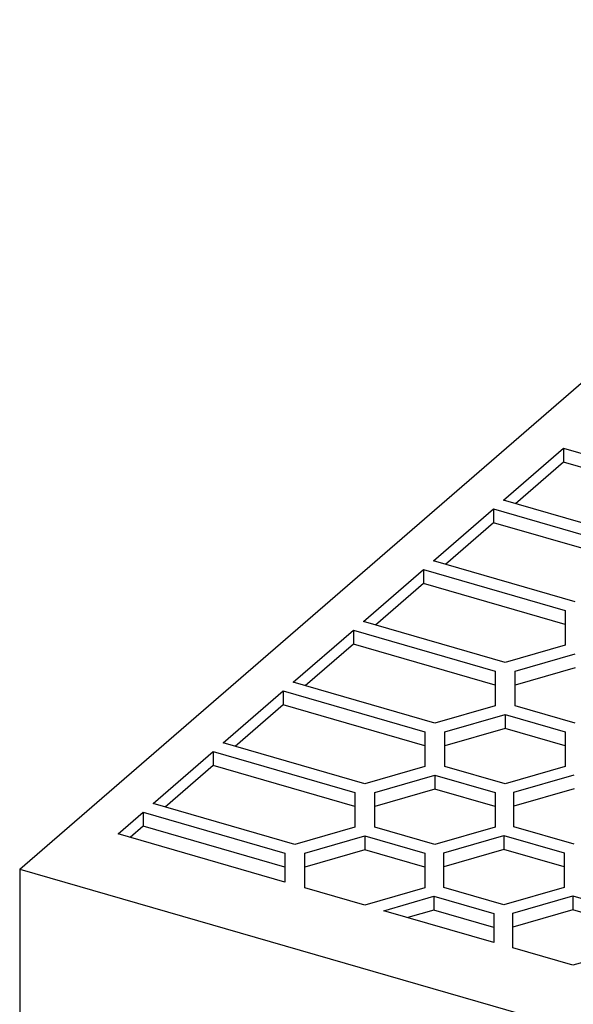
# Model space of a CAD drawing. Units: millimetres. Extents: x -441 to -21, y -313 to -16.
# Drawn here: x -123 to -109, y -195 to -171 of the extents above; entities that cross this region are included whole.
import ezdxf

# ---------------------------------------------------------------- set-up
doc = ezdxf.new("R2010")
doc.units = ezdxf.units.MM
doc.layers.add('1', color=7, linetype='Continuous')

# ---------------------------------------------------------------- blocks, each defined once
blk = doc.blocks.new('QUINT_PS_1AC_24DC_20-select__1', base_point=(-253.343, -518.815))
at = {"color": 7, "linetype": 'Continuous'}
for p, q in [((-245.843, -383.435), (-196.843, -341)), ((-221.678, -365.008), (-218.678, -362.41)), ((-218.678, -362.41), (-218.678, -363.103)), ((-218.678, -362.41), (-211.605, -364.452)), ((-218.678, -363.103), (-221.078, -365.181)), ((-211.605, -365.145), (-218.678, -363.103)), ((-225.178, -368.039), (-222.178, -365.441)), ((-222.178, -365.441), (-222.178, -366.134)), ((-222.178, -365.441), (-215.105, -367.483)), ((-214.605, -367.05), (-221.678, -365.008)), ((-222.178, -366.134), (-224.578, -368.212)), ((-215.105, -368.176), (-222.178, -366.134)), ((-218.105, -370.081), (-225.178, -368.039)), ((-228.678, -371.07), (-225.678, -368.472)), ((-225.678, -368.472), (-225.678, -369.165)), ((-225.678, -368.472), (-218.605, -370.514)), ((-225.678, -369.165), (-228.078, -371.243)), ((-218.605, -371.207), (-225.678, -369.165)), ((-218.605, -370.514), (-218.605, -371.207)), ((-221.605, -373.112), (-228.678, -371.07)), ((-218.605, -371.207), (-218.605, -372.246)), ((-232.178, -374.101), (-229.178, -371.503)), ((-229.178, -371.503), (-222.105, -373.545)), ((-229.178, -371.503), (-229.178, -372.196)), ((-229.178, -372.196), (-231.578, -374.274)), ((-222.105, -374.238), (-229.178, -372.196)), ((-218.605, -372.246), (-221.605, -373.112)), ((-221.103, -373.546), (-218.103, -372.68)), ((-222.105, -373.545), (-222.105, -374.238)), ((-218.103, -373.372), (-221.103, -374.238)), ((-221.103, -374.238), (-221.103, -373.546)), ((-225.105, -376.143), (-232.178, -374.101)), ((-222.105, -374.238), (-222.105, -375.277)), ((-221.103, -375.278), (-221.103, -374.238)), ((-235.678, -377.132), (-232.678, -374.534)), ((-232.678, -374.534), (-232.678, -375.227)), ((-232.678, -374.534), (-225.605, -376.576)), ((-232.678, -375.227), (-235.078, -377.305)), ((-225.605, -377.269), (-232.678, -375.227)), ((-222.105, -375.277), (-225.105, -376.143)), ((-218.103, -376.144), (-221.103, -375.278)), ((-224.603, -376.577), (-221.603, -375.711)), ((-221.603, -375.711), (-221.603, -376.403)), ((-221.603, -375.711), (-218.603, -376.577)), ((-225.605, -376.576), (-225.605, -377.269)), ((-221.603, -376.403), (-224.603, -377.269)), ((-224.603, -377.269), (-224.603, -376.577)), ((-218.603, -377.269), (-221.603, -376.403)), ((-218.603, -376.577), (-218.603, -377.269)), ((-228.605, -379.174), (-235.678, -377.132)), ((-239.178, -380.163), (-236.178, -377.565)), ((-236.178, -377.565), (-229.105, -379.607)), ((-236.178, -377.565), (-236.178, -378.258)), ((-225.605, -377.269), (-225.605, -378.308)), ((-224.603, -378.309), (-224.603, -377.269)), ((-218.603, -377.269), (-218.603, -378.309)), ((-236.178, -378.258), (-238.578, -380.337)), ((-229.105, -380.3), (-236.178, -378.258)), ((-225.605, -378.308), (-228.605, -379.174)), ((-228.103, -379.608), (-225.103, -378.742)), ((-225.103, -378.742), (-225.103, -379.435)), ((-225.103, -378.742), (-222.103, -379.608)), ((-221.603, -379.175), (-224.603, -378.309)), ((-218.603, -378.309), (-221.603, -379.175)), ((-221.157, -379.592), (-218.157, -378.726)), ((-229.105, -379.607), (-229.105, -380.3)), ((-225.103, -379.435), (-228.103, -380.301)), ((-228.103, -380.301), (-228.103, -379.608)), ((-222.103, -380.301), (-225.103, -379.435)), ((-222.103, -379.608), (-222.103, -380.301)), ((-218.157, -379.419), (-221.157, -380.285)), ((-221.157, -380.285), (-221.157, -379.592)), ((-232.105, -382.205), (-239.178, -380.163)), ((-240.928, -381.679), (-239.678, -380.596)), ((-239.678, -380.596), (-239.678, -381.289)), ((-239.678, -380.596), (-232.605, -382.638)), ((-229.105, -380.3), (-229.105, -381.339)), ((-228.103, -381.34), (-228.103, -380.301)), ((-222.103, -380.301), (-222.103, -381.34)), ((-221.157, -381.324), (-221.157, -380.285)), ((-232.605, -384.082), (-240.928, -381.679)), ((-239.678, -381.289), (-240.328, -381.852)), ((-232.605, -383.331), (-239.678, -381.289)), ((-229.105, -381.339), (-232.105, -382.205)), ((-225.103, -382.206), (-228.103, -381.34)), ((-222.103, -381.34), (-225.103, -382.206)), ((-218.157, -382.19), (-221.157, -381.324)), ((-231.603, -382.639), (-228.603, -381.773)), ((-228.603, -381.773), (-228.603, -382.466)), ((-228.603, -381.773), (-225.603, -382.639)), ((-224.657, -382.623), (-221.657, -381.757)), ((-221.657, -381.757), (-221.657, -382.45)), ((-221.657, -381.757), (-218.657, -382.623)), ((-232.605, -382.638), (-232.605, -383.331)), ((-228.603, -382.466), (-231.603, -383.332)), ((-231.603, -383.332), (-231.603, -382.639)), ((-225.603, -383.332), (-228.603, -382.466)), ((-225.603, -382.639), (-225.603, -383.332)), ((-221.657, -382.45), (-224.657, -383.316)), ((-224.657, -383.316), (-224.657, -382.623)), ((-218.657, -383.316), (-221.657, -382.45)), ((-218.657, -382.623), (-218.657, -383.316)), ((-245.843, -383.435), (-245.843, -392.096)), ((-245.843, -383.435), (-197.996, -397.248)), ((-232.605, -383.331), (-232.605, -384.082)), ((-231.603, -384.371), (-231.603, -383.332)), ((-225.603, -383.332), (-225.603, -384.371)), ((-224.657, -384.355), (-224.657, -383.316)), ((-218.657, -383.316), (-218.657, -384.355)), ((-228.603, -385.237), (-231.603, -384.371)), ((-225.603, -384.371), (-228.603, -385.237)), ((-221.657, -385.221), (-224.657, -384.355)), ((-218.657, -384.355), (-221.657, -385.221)), ((-227.657, -385.51), (-225.157, -384.788)), ((-225.157, -384.788), (-222.157, -385.654)), ((-225.157, -384.788), (-225.157, -385.481)), ((-221.211, -385.639), (-218.211, -384.773)), ((-218.211, -384.773), (-218.211, -385.466)), ((-218.211, -384.773), (-215.211, -385.639)), ((-222.157, -387.098), (-227.657, -385.51)), ((-225.157, -385.481), (-226.457, -385.856)), ((-222.157, -386.347), (-225.157, -385.481)), ((-218.211, -385.466), (-221.211, -386.332)), ((-215.211, -386.332), (-218.211, -385.466)), ((-222.157, -385.654), (-222.157, -386.347)), ((-221.211, -386.332), (-221.211, -385.639)), ((-222.157, -386.347), (-222.157, -387.098)), ((-221.211, -387.371), (-221.211, -386.332)), ((-218.211, -388.237), (-221.211, -387.371)), ((-215.211, -387.371), (-218.211, -388.237))]:
    blk.add_line(p, q, dxfattribs=at)
blk = doc.blocks.new('Allg1', base_point=(-182, -430))
blk.add_blockref('QUINT_PS_1AC_24DC_20-select__1', (-253.343, -518.815))
blk = doc.blocks.new('1')
at = {"xscale": 0.5, "yscale": 0.5, "zscale": 0.5}
blk.add_blockref('Allg1', (-91, -215), dxfattribs=at)

msp = doc.modelspace()

# ---------------------------------------------------------------- block references
at = {"layer": '1'}
msp.add_blockref('1', (0, 0), dxfattribs=at)

doc.saveas('drawing.dxf')
